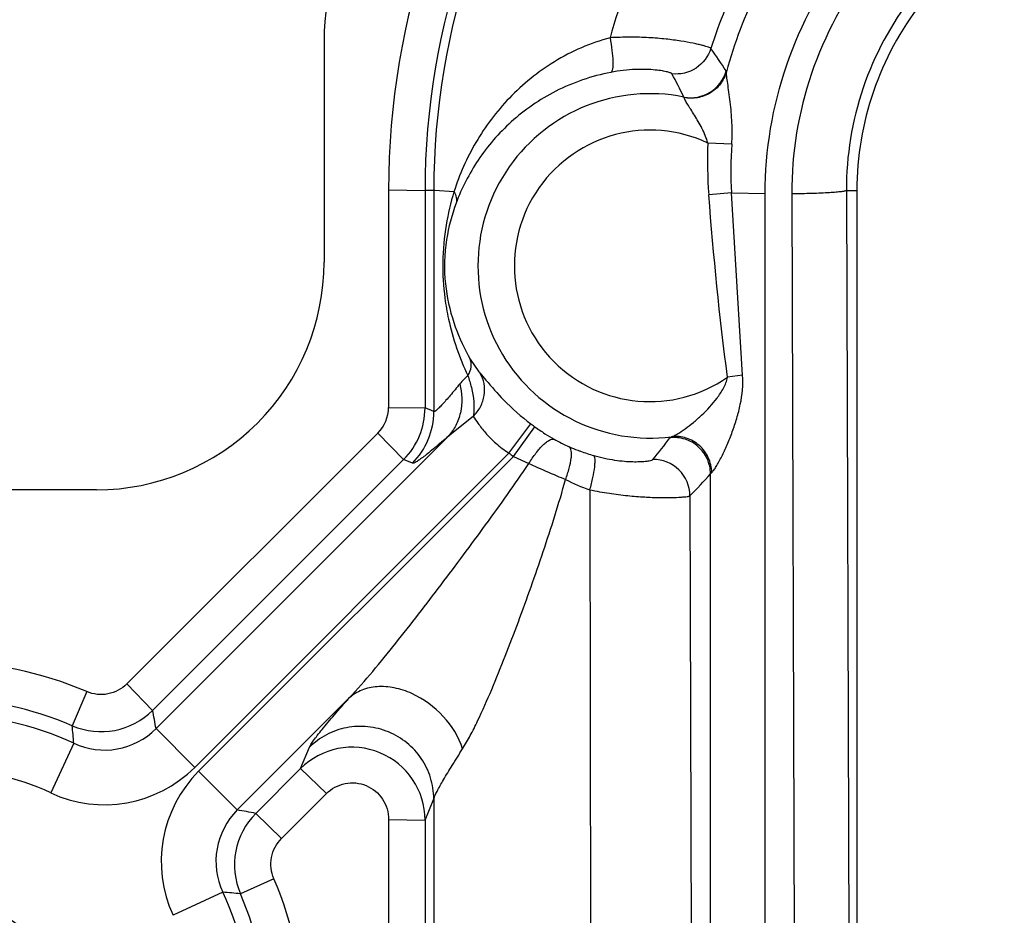
# Model space of a CAD drawing. Units: inches. Extents: x 0 to 17, y 0 to 11.
# Drawn here: x 4.4 to 4.6, y 4.2 to 4.3 of the extents above; entities that cross this region are included whole.
import ezdxf

# ---------------------------------------------------------------- set-up
doc = ezdxf.new("R2010")
doc.units = ezdxf.units.IN
doc.header["$LTSCALE"] = 0.935
doc.header["$MEASUREMENT"] = 0
doc.layers.get('0').update_dxf_attribs({"linetype": 'CONTINUOUS'})
doc.layers.add('02___PRT_ALL_AXES', color=7, linetype='CONTINUOUS')

msp = doc.modelspace()

# ---------------------------------------------------------------- linework, layer by layer
at = {"color": 7, "linetype": 'Continuous'}
for p, q in [((4.4719971719, 4.2865974526), (4.4719971719, 4.2592734625)), ((4.5376971719, 4.2681234625), (4.5376971719, 4.1298234625)), ((4.4439471719, 4.2312234625), (4.4064471719, 4.2312234625))]:
    msp.add_line(p, q, dxfattribs=at)
at = {"color": 9, "linetype": 'Continuous'}
for p, q in [((4.5216095862, 4.282738456000001), (4.5215839079, 4.282861899599999)), ((4.5222756776, 4.273837259900001), (4.5193212089, 4.273960490199999)), ((4.4799568326, 4.2681958327), (4.4799568326, 4.2413834674)), ((4.4799568326, 4.2681958327), (4.4844506637, 4.2681214078)), ((4.4855348444, 4.2681223993), (4.4844506637, 4.2681214078)), ((4.4844506637, 4.2681214078), (4.4844506637, 4.2413090424)), ((4.4855348444, 4.2681223993), (4.4855348444, 4.2408605403)), ((4.4856755417, 4.2680942598), (4.4855348444, 4.2681223993)), ((4.4880222176, 4.2679594378), (4.4856755417, 4.2680942598)), ((4.5222222503, 4.2678120447), (4.5194392824, 4.2675909788)), ((4.523614377099999, 4.2453530452), (4.5222220709, 4.2678122057)), ((4.5222220709, 4.2678122057), (4.5263962986, 4.267721649499999)), ((4.5263962986, 4.1294216477), (4.5263962986, 4.267721649499999)), ((4.5296709401, 4.2677005752), (4.5301259206, 4.1294005752)), ((4.5364116894, 4.2681234625), (4.5368666699, 4.1298234625)), ((4.5364116894, 4.2681234625), (4.5376971719, 4.2681234625)), ((4.4897718869, 4.2477853657), (4.4900359356, 4.2473151281)), ((4.4900359356, 4.2473151281), (4.4911028357, 4.2457672279)), ((4.4912254878, 4.2456243564), (4.4919637602, 4.2447462224)), ((4.5236141948, 4.2453530202), (4.521759763, 4.2450961774)), ((4.4799568326, 4.2413834674), (4.4844506637, 4.2413090424)), ((4.4855348444, 4.2408605403), (4.4844506637, 4.2413090424)), ((4.4903912237, 4.2402616851), (4.4873471719, 4.237843502900001)), ((4.4947932175, 4.2357566893), (4.4974998448, 4.2393439867)), ((4.4953545675, 4.2353436768), (4.4979738949, 4.2389952051)), ((4.4786377108, 4.2382029409), (4.4476905563, 4.2072957709)), ((4.4512841461, 4.2017804771), (4.4873471719, 4.237843502900001)), ((4.4786377108, 4.2382029409), (4.4818153305, 4.2349467853)), ((4.514645739700001, 4.2376415328), (4.5148586862, 4.2377675139)), ((4.4818153305, 4.2349467853), (4.450868176, 4.2040396154)), ((4.4560505757, 4.1970140475), (4.4947932175, 4.2357566893)), ((4.4953545675, 4.2353436768), (4.456537757, 4.1965268663)), ((4.4829024218, 4.234497079100001), (4.4818153305, 4.2349467853)), ((4.4953545675, 4.2353436768), (4.4972594175, 4.2344512897)), ((4.5196555857, 4.2331922109), (4.5198118584, 4.233371214)), ((4.5196555857, 4.1298223593), (4.5196555857, 4.2331922109)), ((4.5047791563, 4.2312155412), (4.504926971600001, 4.1300236091)), ((4.5171164511, 4.2304765524), (4.5173577475, 4.1298149085)), ((4.4476905563, 4.2072957709), (4.450868176, 4.2040396154)), ((4.4427309418, 4.2063489174), (4.4409486882, 4.2021438337)), ((4.4751146465, 4.2055708966), (4.4613041866, 4.1917604367)), ((4.4512841461, 4.2017804771), (4.4560505757, 4.1970140475)), ((4.4411413966, 4.1999850782), (4.4383007635, 4.1938720999)), ((4.4691106652, 4.1968743156), (4.470191942900001, 4.1994881322)), ((4.4613041866, 4.1917604367), (4.456537757, 4.1965268664)), ((4.4635840189, 4.1913405102), (4.4691106652, 4.1968743156)), ((4.472288285, 4.1937752317), (4.4691106652, 4.1968743156)), ((4.4667616386, 4.1882414264), (4.472288285, 4.1937752317)), ((4.4844506637, 4.190520280199999), (4.4855348444, 4.193141114499999)), ((4.4855348444, 4.193141114499999), (4.4855348444, 4.1298223975)), ((4.4667616386, 4.1882414264), (4.4635840189, 4.1913405102)), ((4.4799568326, 4.1905947051), (4.4799568327, 4.1298958257)), ((4.4799568326, 4.1905947051), (4.4844506637, 4.190520280199999)), ((4.4844506637, 4.190520280199999), (4.4844506637, 4.1298214007)), ((4.4658186228, 4.1832821915), (4.4616926304, 4.181423083)), ((4.4595087876, 4.1816176873), (4.4533958092, 4.178777053999999))]:
    msp.add_line(p, q, dxfattribs=at)
at = {"color": 7, "linetype": 'Continuous'}
msp.add_circle((4.4251971719, 4.1656734625), 0.015, dxfattribs=at)
at = {"color": 9, "linetype": 'Continuous'}
for centre, radius, start, end in [((4.575206178999999, 4.2681927385), 0.0952493464, 142.0615514955, 179.9981387234), ((4.5752060395, 4.2681142491), 0.0907554024, 142.0595657924, 179.99548054), ((4.5752052214, 4.2681410097), 0.0896703789, 142.0722361738, 180.0118913114), ((4.5752245907, 4.2681373782), 0.05556761809999999, 142.0893169226, 164.7659665531), ((4.3799863941, 4.1881239161), 0.1703676655, 33.785107255, 34.9059398087), ((4.4331080108, 4.238815786), 0.0927242675, 26.1171511614, 28.0988337002), ((4.5172360821, 4.2840581647), 0.0045092119, 258.8588435224001, 344.6162378823), ((4.5121971719, 4.2588234625), 0.0212234924, 78.6754653052, 277.204096203), ((4.5121971719, 4.2588234625), 0.0167296594, 64.79657633869999, 304.8614808938), ((4.5720411346, 4.2717519176), 0.052766166, 177.6011651138, 184.5228225259), ((4.5733382165, 4.2703622579), 0.0511795466, 176.1067762559, 182.8559711915), ((4.516838469100001, 4.2587987564), 0.0301987227, 179.0944194374, 187.5337162764), ((4.4970284692, 4.2507301728), 0.0077294213, 219.9474634737, 221.3432854652), ((4.494985286, 4.2391683503), 0.0080657078, 135.6215716708, 140.68626679), ((4.494826745, 4.2393209813), 0.0078456437, 130.4743290666, 135.6084860499), ((4.475460661600001, 4.2413844364), 0.0044961711, 314.9599344283, 359.9876524901999), ((4.4754499093, 4.2413103531), 0.0090007545, 315.0083427678, 359.9916571447), ((4.4765226911, 4.2408624501), 0.0090121535, 315.0645543811, 359.9878585473), ((4.5121971719, 4.2588234625), 0.0244020781, 232.9653293593, 234.3472330596), ((4.5148475899, 4.2625216052), 0.0289519099, 234.3510073317, 237.3684192494), ((4.5090176368, 4.252434095), 0.0173008372, 240.0029155691, 246.9199429446), ((4.4679521978, 4.27182044), 0.0578660916, 320.4255560601, 323.7964838915), ((4.5123660827, 4.2603381295), 0.0258849361, 250.2311927826, 254.0753184562), ((4.5121971719, 4.2588234625), 0.0288960232, 232.9653293593, 234.3472330596), ((4.5109448474, 4.2553592913), 0.0207072205, 254.0770661963, 257.8876030903), ((4.5126066901, 4.2304455202), 0.0045096453, 0.3942539368, 90.65372251240001), ((4.648734183999999, 4.5764522627), 0.3740445061, 246.1110915069, 246.2330549717), ((4.6364716831, 4.5485445939), 0.3435616217, 246.2289309807, 246.7225972046), ((4.6001219425, 4.464184637200001), 0.2517035678, 246.7347333281, 247.0001073116), ((4.5122381586, 4.2529873346), 0.0230140762, 242.9549376901, 251.0885733408001), ((4.4634534079, 4.2831962485), 0.0752269138, 315.5080560132, 318.3399638617), ((4.4251969955, 4.1657086273), 0.0442613332, 66.66258419340001, 113.3369964371), ((4.4251971719, 4.1656323485), 0.0397654394, 66.66402126400001, 113.335978746), ((4.4251971719, 4.1656734625), 0.0378352369, 65.0762336119, 114.923766388), ((4.4445098499, 4.2104152582), 0.0090043175, 246.7062993409, 314.922084677), ((4.2855111361, 4.1724249268), 0.1683521286, 10.0419945352, 10.8237845142), ((4.3259620291, 4.1908210032), 0.115543355, 4.549070627300001, 5.6243301727), ((4.444934231, 4.2081056377), 0.0089625386, 244.9643347101, 315.1118988448), ((4.4754536949, 4.1904954801), 0.0089959778, 0.1579350134, 134.8387405925), ((4.4449296124, 4.2081324081), 0.0157255617, 245.0688220625, 315.0067054731), ((4.4251971719, 4.1656734625), 0.0310940877, 65.0762335979, 114.9237664021), ((4.4676561119, 4.1854058978), 0.0157255578, 134.9932666646, 204.9311695853), ((4.4676293472, 4.185410521600001), 0.0089625386, 134.8881011985, 205.0356652471), ((4.4699572146, 4.184986093), 0.0089999158, 135.0845343905, 203.3217379165), ((4.4319405724, 4.0259430624), 0.1683972192, 79.16918670449999, 79.9579358871), ((4.4251961223, 4.1657117499), 0.044259188, 291.0444887568, 23.3899202663), ((4.4251971719, 4.1656734625), 0.037835238, 290.0535265639, 24.9237663887), ((4.4251967844, 4.165632956600001), 0.0397649634, 291.0459874521, 23.3959848312), ((4.4503409167, 4.0663941012), 0.1155877352, 84.3639893154, 85.4507921055)]:
    msp.add_arc(centre, radius, start, end, dxfattribs=at)
at = {"color": 7, "linetype": 'Continuous'}
for centre, radius, start, end in [((4.5751971719, 4.2681234625), 0.0375, 142.0596903333, 180), ((4.5148766921, 4.2625717806), 0.0290098584, 237.3734511481, 239.9913738636), ((4.512355517400001, 4.2603082051), 0.0258531985, 246.955567262, 249.4324935602999), ((4.5123579704, 4.2603141777), 0.0258596522, 249.4320538606, 250.2301581703)]:
    msp.add_arc(centre, radius, start, end, dxfattribs=at)
for centre, major_axis, start_param, end_param in [((4.5001221719, 4.2865974526), (0.028125, 0), 2.4794093307, 3.1415926536), ((4.4439471719, 4.2592734625), (0, 0.02805), -3.1415926536, -1.5707963268)]:
    msp.add_ellipse(centre, major_axis=major_axis, ratio=1, start_param=start_param, end_param=end_param, dxfattribs=at)
at = {"color": 9, "linetype": 'Continuous'}
for points, knots in [([(4.5193953783, 4.3112455904), (4.5166176636, 4.3076425695), (4.5117587044, 4.2998732009), (4.5084828922, 4.2913166036), (4.5072721075, 4.2869312489)], [0, 0, 0, 0, 0.5000007404, 1, 1, 1, 1]), ([(4.5290356291, 4.3036430507), (4.5269695131, 4.3009471511), (4.5233153773, 4.2951731463), (4.5207194121, 4.2888546012), (4.5197036485, 4.2856135578)], [0, 0, 0, 0, 0.5000061968999999, 1, 1, 1, 1]), ([(4.5263962986, 4.267721649499999), (4.5263976033, 4.2730818014), (4.5281905774, 4.2838787229), (4.5334144337, 4.2934966286), (4.5367102715, 4.2977263542)], [0, 0, 0, 0, 0.4999047716, 1, 1, 1, 1]), ([(4.5392200598, 4.2957486656), (4.5361525558, 4.2917903549), (4.5312933419, 4.2827967271), (4.529655653, 4.2727064198), (4.5296709401, 4.2677005752)], [0, 0, 0, 0, 0.5000951923, 1, 1, 1, 1]), ([(4.5445361634, 4.2920270692), (4.5419232112, 4.2886532127), (4.537788365, 4.280986759), (4.536395723, 4.272388561000001), (4.5364116894, 4.2681234625)], [0, 0, 0, 0, 0.5001312186, 1, 1, 1, 1]), ([(4.5072721075, 4.2869312489), (4.5048625096, 4.2862894774), (4.500322350199999, 4.2843165259), (4.4947125659, 4.2797672623), (4.4905384811, 4.2742269926), (4.4886957958, 4.2700747462), (4.4880224193, 4.2679594361)], [0, 0, 0, 0, 0.2661627055, 0.5197193822, 0.7630510123, 1, 1, 1, 1]), ([(4.5072721079, 4.2869312491), (4.5073659958, 4.2864147792), (4.5075128139, 4.2854513138), (4.507619156000001, 4.284173358299999), (4.5076086619, 4.283303274800001), (4.5075076079, 4.2828495028), (4.5074221656, 4.2827024347), (4.5073698959, 4.2826739577)], [0, 0, 0, 0, 0.3638741268, 0.6740946381, 0.8914508657, 0.9587394365, 1, 1, 1, 1]), ([(4.5197030806, 4.2856136367), (4.5196762415, 4.2856456268), (4.5195670883, 4.285700797400001), (4.519358191999999, 4.285786132), (4.5190406614, 4.2858871157), (4.5186231961, 4.2860033797), (4.5181045552, 4.2861303101), (4.517225188899999, 4.2863216898), (4.5159050092, 4.286557237799999), (4.5140825262, 4.2867964613), (4.5119872294, 4.2869665569), (4.5096850125, 4.287029488), (4.5080901471, 4.2869810786), (4.5072721835, 4.2869310073)], [0, 0, 0, 0, 0.0099565227, 0.028072099, 0.0544658151, 0.0890138275, 0.1315268498, 0.1817066349, 0.3035992756, 0.451130235, 0.6198281613000001, 0.8046031698, 1, 1, 1, 1]), ([(4.5197033462, 4.2856134103), (4.5193988478, 4.2846461056), (4.518072346499999, 4.2828698515), (4.5159112774, 4.2823754614), (4.5149034677, 4.2824883571)], [0, 0, 0, 0, 0.499996592, 1, 1, 1, 1]), ([(4.5073698958, 4.2826739583), (4.5050150274, 4.2822231116), (4.5005771469, 4.2807045299), (4.4950037631, 4.2768652485), (4.4908470781, 4.2720684114), (4.4889747759, 4.2684088776), (4.4882833308, 4.2665436447)], [0, 0, 0, 0, 0.2761231048, 0.5316887714999999, 0.7709066021, 1, 1, 1, 1]), ([(4.5149034672, 4.2824883526), (4.5148919645, 4.2825099377), (4.5148358133, 4.2825508029), (4.514652852, 4.2826360943), (4.5142695656, 4.2827436923), (4.5136388426, 4.2828694306), (4.5127707895, 4.2829798955), (4.5116764463, 4.283048305299999), (4.5098426974, 4.2830391812), (4.5083800141, 4.2828673212), (4.5073698958, 4.2826739583)], [0, 0, 0, 0, 0.0096182052, 0.0258987283, 0.0802269171, 0.1645967155, 0.279329224, 0.4237671019, 0.5955664484000001, 1, 1, 1, 1]), ([(4.5216094628, 4.2827384892), (4.5214612382, 4.2822075131), (4.520952024800001, 4.2811901419), (4.5196871708, 4.2800493479), (4.5180860075, 4.279449924200001), (4.5169398393, 4.2794575712), (4.51639187, 4.279564419)], [0, 0, 0, 0, 0.2479373571, 0.4977787905, 0.7489088281999999, 1, 1, 1, 1]), ([(4.5222767761, 4.2738372107), (4.5223374902, 4.2747145082), (4.5223375673, 4.2764536714), (4.522138476999999, 4.2785816783), (4.5219322202, 4.2801911238), (4.5217806742, 4.2812450907), (4.521669982200001, 4.2820094158), (4.5216191041, 4.2824849057), (4.521606463299999, 4.2826662501), (4.521609267200001, 4.2827386084)], [0, 0, 0, 0, 0.2950573892, 0.5818807334, 0.7167119485, 0.8394446163, 0.9391951629999999, 0.9757039338, 1, 1, 1, 1]), ([(4.5163918779, 4.279564458299999), (4.5163905686, 4.2795723031), (4.5163856497, 4.279596482200001), (4.5163768898, 4.279621827300001), (4.516364745, 4.2796337475)], [0, 0, 0, 0, 0.3185079271, 1, 1, 1, 1]), ([(4.5193212089, 4.27396049), (4.519153988899999, 4.2745905376), (4.5187639115, 4.2754878927), (4.5181520634, 4.2766038463), (4.5176845553, 4.277380684700001), (4.5172368676, 4.2780917425), (4.5168485226, 4.2787087567), (4.51658049, 4.2791475127), (4.5164418141, 4.2794181307), (4.5163983248, 4.2795218651), (4.5163918779, 4.279564458299999)], [0, 0, 0, 0, 0.3083468644, 0.4582296756, 0.6024883756, 0.7370503781000001, 0.8556330384999999, 0.9476115722, 0.9796228611, 1, 1, 1, 1]), ([(4.4880222176, 4.2679594378), (4.4876133954, 4.2666149052), (4.4869336026, 4.263747314700001), (4.4866674165, 4.2608085079), (4.4866435182, 4.259276038299999)], [0, 0, 0, 0, 0.478327997, 1, 1, 1, 1]), ([(4.4880222953, 4.2679595644), (4.4881488815, 4.26773232), (4.4883359944, 4.2672711407), (4.488336659, 4.2667656444), (4.488282976, 4.2665437594)], [0, 0, 0, 0, 0.5325919307, 1, 1, 1, 1]), ([(4.5364116894, 4.2681234625), (4.5363956128, 4.2681041532), (4.5363299819, 4.2680741731), (4.5362060922, 4.268037141000001), (4.5360218224, 4.2679998879), (4.5356677229, 4.2679451056), (4.5350930859, 4.2678854454), (4.5342630796, 4.2678251594), (4.5332665043, 4.2677743461), (4.5317175638, 4.267721009), (4.5305038299, 4.267703304499999), (4.5296709401, 4.2677005752)], [0, 0, 0, 0, 0.0111271612, 0.0304180448, 0.0580606458, 0.09391057609999999, 0.1892906055, 0.3136375001, 0.4625098698, 0.6311459555, 1, 1, 1, 1]), ([(4.4869004253, 4.2548394141), (4.4870138798, 4.2539773407), (4.4875941811, 4.250698156), (4.4886777185, 4.247509469100001), (4.4897340805, 4.2452891379)], [0, 0, 0, 0, 0.2612448689, 1, 1, 1, 1]), ([(4.4897371829, 4.2452891926), (4.489930022699999, 4.2456223275), (4.4902109738, 4.2462829485), (4.490160015, 4.2470242605), (4.4900358939, 4.247315106399999)], [0, 0, 0, 0, 0.548991013, 1, 1, 1, 1]), ([(4.490391227, 4.2402616815), (4.4907480377, 4.2406104568), (4.4913512524, 4.24142019), (4.4918283486, 4.2428388255), (4.491810905299999, 4.244308867), (4.4914680701, 4.24522119), (4.4912254714, 4.245624346)], [0, 0, 0, 0, 0.2569708658, 0.5101945357, 0.7576747325, 1, 1, 1, 1]), ([(4.489734099, 4.245289148), (4.4898957751, 4.2448099895), (4.4903917235, 4.2431907929), (4.4905864244, 4.2414388927), (4.4903912439, 4.2402616805)], [0, 0, 0, 0, 0.2976484898, 1, 1, 1, 1]), ([(4.4919637602, 4.2447462224), (4.4926597121, 4.2439099828), (4.4943615712, 4.2419638287), (4.4963064468, 4.240244316), (4.4974998448, 4.2393439867)], [0, 0, 0, 0, 0.421218226, 1, 1, 1, 1]), ([(4.5148586862, 4.2377675139), (4.5149669652, 4.2377966031), (4.5152106705, 4.2379050432), (4.515772221600001, 4.2382140332), (4.5165672677, 4.2387530568), (4.5175640131, 4.2395258234), (4.5189337599, 4.2407375202), (4.5202226964, 4.2421253731), (4.5212792451, 4.2437161601), (4.521672608899999, 4.244619645), (4.521759762799999, 4.245096177200001)], [0, 0, 0, 0, 0.0326338632, 0.077071901, 0.1867049926, 0.3115808195, 0.4440107027, 0.71896888, 0.8589968942, 1, 1, 1, 1]), ([(4.5198118584, 4.233371214), (4.5199054407, 4.2334477375), (4.520093284, 4.233689431), (4.5203823193, 4.234122921), (4.520703775, 4.2346874128), (4.5211669104, 4.2355763326), (4.521737542099999, 4.236800742200001), (4.522363474, 4.2383691036), (4.5229153064, 4.2400296167), (4.5235030626, 4.242336104100001), (4.5237116188, 4.2441542027), (4.523614377099999, 4.2453530452)], [0, 0, 0, 0, 0.0284098233, 0.0710003203, 0.1228236096, 0.1808123109, 0.3066146189, 0.4400427908, 0.5775362011999999, 0.7173313227, 1, 1, 1, 1]), ([(4.4887449417, 4.2442785112), (4.4883512127, 4.243798071100001), (4.4877853629, 4.2431163095), (4.487057113500001, 4.2422754512), (4.4866021528, 4.2417713219), (4.4862233676, 4.2413739112), (4.4859146065, 4.2410793932), (4.4857155665, 4.240919974100001), (4.4855741154, 4.240842289100001), (4.4855348444, 4.2408605403)], [0, 0, 0, 0, 0.3949292987, 0.5630721975, 0.7076165205, 0.8257076962000001, 0.9146299798, 0.9724671706, 1, 1, 1, 1]), ([(4.4887450554, 4.2442785124), (4.4890122651, 4.243123156499999), (4.4890842949, 4.2413089217), (4.4883323161, 4.2391441781), (4.4877083565, 4.2382352179), (4.4873471163, 4.2378435586)], [0, 0, 0, 0, 0.5220608743, 0.7654332846999999, 1, 1, 1, 1]), ([(4.4903912237, 4.2402616851), (4.4905938306, 4.2399895202), (4.4910568642, 4.2392929885), (4.491940817200001, 4.2381461336), (4.493189779100001, 4.2368748372), (4.4942246211, 4.2361106087), (4.4947932175, 4.2357566893)], [0, 0, 0, 0, 0.1603811274, 0.3951786749, 0.6834208251999999, 1, 1, 1, 1]), ([(4.4873471719, 4.237843502900001), (4.4867838833, 4.2373517146), (4.4859804649, 4.2366605425), (4.4849573017, 4.2358212642), (4.4843344872, 4.2353327402), (4.4838199977, 4.2349543409), (4.4834088404, 4.2346816313), (4.483131315, 4.2345337558), (4.4829540866, 4.2344742561), (4.4829024218, 4.234497079100001)], [0, 0, 0, 0, 0.4006677538, 0.5676851922, 0.709294427, 0.8241966545, 0.9113369020000001, 0.9697360643, 1, 1, 1, 1]), ([(4.4972594049, 4.234451264), (4.4975281241, 4.2348966964), (4.498070164, 4.2357013599), (4.4988113685, 4.2365798881), (4.4993964817, 4.237097652799999), (4.4998176205, 4.2373827326), (4.5001848223, 4.2375135819), (4.5003679948, 4.2374507159)], [0, 0, 0, 0, 0.3495727247, 0.6502944265, 0.7714883855, 0.8698637901, 1, 1, 1, 1]), ([(4.5196555853, 4.2331922109), (4.5196516197, 4.2338159074), (4.5193718229, 4.2350774575), (4.5182311961, 4.2366335255), (4.5165513074, 4.2375823942), (4.5152655414, 4.237711239599999), (4.5146457416, 4.2376415165)], [0, 0, 0, 0, 0.2495981793, 0.5000000008, 0.7504018173999999, 1, 1, 1, 1]), ([(4.5198127063, 4.233371226), (4.5197936373, 4.2339909068), (4.5194938399, 4.2352350699), (4.518361802, 4.2367671654), (4.516718071000001, 4.2377061115), (4.5154611782, 4.2378360962), (4.5148587012, 4.237767395)], [0, 0, 0, 0, 0.2519392116, 0.50394497, 0.7535845024, 1, 1, 1, 1]), ([(4.5017738736, 4.2324898621), (4.5019506273, 4.2329492525), (4.5022382162, 4.2338157662), (4.5024691084, 4.234870775), (4.502521237, 4.2355979693), (4.5024943523, 4.2360712505), (4.5023844938, 4.2364160531), (4.5022354195, 4.2365180599)], [0, 0, 0, 0, 0.3527106472, 0.6526833536, 0.7729946148000001, 0.8705633865000001, 1, 1, 1, 1]), ([(4.5047791436, 4.23121554), (4.5049186074, 4.2317218428), (4.5051498345, 4.2326670868), (4.5053508677, 4.2338008354), (4.5054195537, 4.2345586347), (4.5054200916, 4.2349723442), (4.505383356399999, 4.2352594462), (4.5053129859, 4.2354136782), (4.5052639484, 4.2354465941)], [0, 0, 0, 0, 0.3640513396, 0.6743950617, 0.7965352754, 0.8919271192, 0.9590581275, 1, 1, 1, 1]), ([(4.5065998489, 4.2351130578), (4.5074084986, 4.2349397491), (4.5085650455, 4.234764173999999), (4.5100102546, 4.2346841181), (4.5108561777, 4.2346853675), (4.5115267411, 4.2347258711), (4.5120305733, 4.234784674), (4.5123480588, 4.234857287300001), (4.5125192923, 4.2349115644), (4.5125552354, 4.234955096)], [0, 0, 0, 0, 0.4123071146, 0.580972014, 0.7215245286, 0.8334078758, 0.9167137118, 0.9718555126, 1, 1, 1, 1]), ([(4.4751146465, 4.2055708966), (4.476116104, 4.2066218793), (4.4780426056, 4.208858085899999), (4.4808593704, 4.2123217902), (4.4836604252, 4.215893702), (4.4873763306, 4.2207430075), (4.4919576641, 4.2268982724), (4.4955399347, 4.2318963444), (4.4972594175, 4.2344512897)], [0, 0, 0, 0, 0.1196009318, 0.2429642832, 0.3678439063, 0.4935397936, 0.7462787651, 1, 1, 1, 1]), ([(4.4890901303, 4.1992992319), (4.4894265763, 4.199825350299999), (4.490066202, 4.2009564411), (4.4912769795, 4.2033928909), (4.4927164827, 4.2066647331), (4.4943692372, 4.2107496045), (4.4965213349, 4.2164001927), (4.4985670955, 4.222164635), (4.5004783124, 4.228022111600001), (4.5013660875, 4.230991847799999), (4.5017738624, 4.2324898662)], [0, 0, 0, 0, 0.0526319085, 0.1093717003, 0.2292720114, 0.3537534841, 0.480736956, 0.7388435684, 0.8691547525, 1, 1, 1, 1]), ([(4.5047791563, 4.2312155412), (4.5055758023, 4.2310552173), (4.5071315104, 4.2307822031), (4.5093900474, 4.2304954859), (4.5114551993, 4.230327217), (4.5132616956, 4.2302562245), (4.5147544318, 4.2302577331), (4.5157819317, 4.2302986493), (4.516414560799999, 4.2303504474), (4.5167419513, 4.2303869848), (4.516963891600001, 4.2304266771), (4.5170808508, 4.2304546408), (4.5171164511, 4.2304765524)], [0, 0, 0, 0, 0.1963474534, 0.3814565379, 0.5499066301, 0.6968348366, 0.8181419956, 0.9105465234000001, 0.9451138203, 0.9716149658, 0.9898993866, 1, 1, 1, 1]), ([(4.4476905563, 4.2072957709), (4.4470676014, 4.206673732400001), (4.4454089044, 4.205784142200001), (4.443539304700001, 4.206000282200001), (4.4427309419, 4.2063489215)], [0, 0, 0, 0, 0.5000008021, 1, 1, 1, 1]), ([(4.4890902602, 4.1992992333), (4.4886156096, 4.2007733307), (4.486895011000001, 4.2035405685), (4.4836589644, 4.2059093456), (4.480730665, 4.2068808094), (4.478602083, 4.2070501509), (4.4766594287, 4.2066414761), (4.4755619023, 4.2059765943), (4.4751146812, 4.2055708619)], [0, 0, 0, 0, 0.2641692286, 0.5370401696, 0.6664611909, 0.7865219909000001, 0.8969950803, 1, 1, 1, 1]), ([(4.470191942900001, 4.1994881322), (4.4702426733, 4.1996106686), (4.4704098153, 4.199896303), (4.4707409991, 4.2003792969), (4.4712038923, 4.2009908851), (4.4720438765, 4.2020404215), (4.4733554739, 4.2035857048), (4.4744889357, 4.2048706285), (4.4751146465, 4.2055708966)], [0, 0, 0, 0, 0.0507634113, 0.1259804487, 0.2243459234, 0.3441669823, 0.6405482644, 1, 1, 1, 1]), ([(4.4855348444, 4.193141114499999), (4.4855283033, 4.1940111885), (4.4852500319, 4.1957647105), (4.4841000342, 4.198160490899999), (4.4822968901, 4.2001264969), (4.4800037398, 4.2014885685), (4.477418506499999, 4.202144575899999), (4.4747534214, 4.2020269771), (4.4722469845, 4.2011437825), (4.4708112445, 4.2000993089), (4.470191942900001, 4.1994881322)], [0, 0, 0, 0, 0.1243380241, 0.2494762317, 0.3746445076, 0.5000000015999999, 0.6253554957999999, 0.7505237708, 0.8756619767, 1, 1, 1, 1]), ([(4.4855348444, 4.193141114499999), (4.4855725061, 4.193271854), (4.4856992106, 4.193578399700001), (4.4860814096, 4.1943580707), (4.4867887742, 4.1956000967), (4.4878483682, 4.1973463638), (4.4886534904, 4.1986177894), (4.4890901303, 4.1992992319)], [0, 0, 0, 0, 0.0573262892, 0.1392331987, 0.3660001413, 0.6589931083, 1, 1, 1, 1]), ([(4.472288285, 4.1937752317), (4.4729040789, 4.1943916569), (4.4745392865, 4.1952835619), (4.4772972898, 4.1950145602), (4.4794326236, 4.1932505943), (4.47995696, 4.1914653176), (4.4799568326, 4.1905947051)], [0, 0, 0, 0, 0.2499428824, 0.5001547222, 0.7502573786, 1, 1, 1, 1]), ([(4.4658186228, 4.1832821915), (4.4654692975, 4.1840901265), (4.4652507761, 4.1859592441), (4.4661396744, 4.1876185428), (4.4667616386, 4.1882414264)], [0, 0, 0, 0, 0.4999941406, 1, 1, 1, 1])]:
    msp.add_open_spline(points, degree=3, knots=knots, dxfattribs=at)
msp.add_open_spline([(4.5217597665, 4.2450961468), (4.5207472329, 4.2525659013), (4.5200379992, 4.260076726), (4.5194392824, 4.2675909788)], degree=3, dxfattribs=at)
at = {"color": 7, "linetype": 'Continuous'}
msp.add_open_spline([(4.4882833308, 4.2665436447), (4.4877474035, 4.2650988428), (4.4868654306, 4.2618239673), (4.4867337393, 4.2567756569), (4.487817297599999, 4.2519364205), (4.489064131, 4.2490819383), (4.4897702414, 4.2477892947)], degree=3, knots=[0, 0, 0, 0, 0.2384430502, 0.5208618652, 0.7720892939, 1, 1, 1, 1], dxfattribs=at)
at = {"layer": '02___PRT_ALL_AXES', "color": 7, "linetype": 'Continuous'}
for points, knots in [([(7.9127107286, 5.2007930214), (7.907693459600001, 5.1644111717), (7.8960273199, 5.0918613221), (7.873674625, 4.98393815), (7.8465104309, 4.877119527300001), (7.8039601705, 4.7364865827), (7.7390224177, 4.5644764925), (7.6589504748, 4.3989677455), (7.586227413, 4.2712946766), (7.527441300900001, 4.1780584116), (7.4645401528, 4.0875490094), (7.3976490651, 3.999945548), (7.32690246, 3.9154243613), (7.2524421373, 3.8341547758), (7.1744174438, 3.7562998148), (7.0929848474, 3.6820155948), (7.0083076566, 3.6114510876), (6.920555684, 3.544747801), (6.829904908600001, 3.4820395012), (6.7365371218, 3.4234519428), (6.640639563400001, 3.3691026171), (6.542404546499999, 3.3191005165), (6.442029070399999, 3.2735459161), (6.3397144313, 3.2325301726), (6.2356657973, 3.1961355408), (6.1300918783, 3.1644350097), (6.023204203200001, 3.1374921522), (5.915217835499999, 3.1153609968), (5.8063466859, 3.098085921), (5.660327945700001, 3.0815755195), (5.4766343823, 3.0732234124), (5.2929302892, 3.0813406584), (5.1468905544, 3.0976643595), (5.0379974007, 3.1148002281), (4.9299828177, 3.1367933035), (4.8230607728, 3.1635994817), (4.7174463983, 3.1951650093), (4.6133513042, 3.2314265839), (4.5109842938, 3.2723114834), (4.4105506399, 3.3177377152), (4.3122517556, 3.3676141802), (4.2162847682, 3.4218408552), (4.12284213, 3.4803089938), (4.032111231, 3.5429013442), (3.9442740233, 3.6094923841), (3.8595066567, 3.6799485728), (3.7779791247, 3.7541286194), (3.6998549262, 3.8318837611), (3.6252907286, 3.9130580817), (3.554436087, 3.9974887488), (3.4874330178, 4.0850066174), (3.4244161685, 4.1754355256), (3.3655108644, 4.2685965555), (3.2926245811, 4.396176542), (3.2123410346, 4.5615827793), (3.1471833503, 4.733509706), (3.1044532686, 4.8740881354), (3.0771524862, 4.980871941), (3.0546617864, 5.0887664466), (3.0429028719, 5.1613013221), (3.0378390781, 5.197676727799999)], [0, 0, 0, 0, 0.0156244527, 0.0312490437, 0.0468735881, 0.06249823190000001, 0.09373985119999999, 0.1249817818, 0.1406067962, 0.1562319047, 0.1718571114, 0.1874824195, 0.2031078317, 0.2187333494, 0.2343589736, 0.2499847041, 0.2656105401, 0.28123648, 0.296862521, 0.31248866, 0.3281148928, 0.3437412146, 0.3593676196, 0.3749941017, 0.390620654, 0.4062472689, 0.4218739385, 0.4375006542, 0.4531274074, 0.4687541889, 0.4999999666, 0.5312457449, 0.5468725271, 0.5624992811999999, 0.5781259982, 0.5937526692, 0.6093792858, 0.6250058399, 0.6406323240999999, 0.6562587315, 0.6718850556999999, 0.6875112911, 0.7031374328, 0.7187634767000001, 0.7343894195, 0.7500152585, 0.7656409920999999, 0.7812666193000001, 0.7968921401000001, 0.8125175551999999, 0.8281428663, 0.8437680758, 0.859393187, 0.8750182041, 0.9062601395000001, 0.9375017628, 0.9531264083, 0.9687509542, 0.9843755462999999, 1, 1, 1, 1]), ([(3.0236906744, 5.1957077387), (3.0287838642, 5.1591211687), (3.0406110408, 5.0861652181), (3.0632323023, 4.9776443697), (3.0906915696, 4.8702406691), (3.1336697055, 4.7288461622), (3.1992056393, 4.5559211756), (3.279955243, 4.3895547318), (3.3532646414, 4.2612341256), (3.4125118991, 4.1675322829), (3.47589457, 4.0765784222), (3.5432866014, 3.9885525), (3.6145525641, 3.9036317011), (3.6895496174, 3.8219861522), (3.7681273378, 3.743779631), (3.8501281486, 3.6691689588), (3.9353876017, 3.5983037621), (4.0237347167, 3.5313261518), (4.1149923213, 3.4683704441), (4.2089774071, 3.4095628897), (4.3055014963, 3.3550214212), (4.4043710194, 3.3048554163), (4.5053877048, 3.2591654788), (4.6083489701, 3.2180432368), (4.713048350799999, 3.1815711587), (4.8192758315, 3.1498223888), (4.926818573899999, 3.1228605969), (5.0354601967, 3.1007398486), (5.1449854905, 3.0835045039), (5.291873006399999, 3.0670860414), (5.4766435275, 3.0589216737), (5.6614034578, 3.067322266), (5.8082698573, 3.0839285127), (5.917773019299999, 3.1013038727), (6.026386262999999, 3.1235635026), (6.133894436, 3.1506627671), (6.2400812264, 3.1825473242), (6.3447338773, 3.219153232), (6.447642467200001, 3.2604070776), (6.548600637100001, 3.3062261289), (6.647405922100001, 3.3565184987), (6.743860179199999, 3.4111833299), (6.8377699792, 3.4701109973), (6.9289469951, 3.5331833275), (7.0172083801, 3.600273836), (7.1023771339, 3.6712479802), (7.184282457999999, 3.7459634304), (7.2627600958, 3.8242703504), (7.3376526711, 3.9060117173), (7.4088099702, 3.9910235613), (7.47608937, 4.0791355731), (7.5393556681, 4.1701703951), (7.5984830418, 4.263947909700001), (7.6716282712, 4.3923621387), (7.752165043, 4.558831687200001), (7.8174797685, 4.7318403201), (7.8602770392, 4.8732896587), (7.8875989252, 4.9807283785), (7.910081380599999, 5.089278059700001), (7.9218152439, 5.1622490713), (7.9268616389, 5.198842122799999)], [0, 0, 0, 0, 0.0156244537, 0.0312490458, 0.0468735917, 0.0624982372, 0.09373986050000001, 0.1249817959, 0.140606813, 0.1562319242, 0.1718571337, 0.1874824448, 0.2031078599, 0.2187333807, 0.2343590079, 0.2499847415, 0.2656105805, 0.2812365233, 0.2968625672, 0.3124887089, 0.3281149443, 0.3437412685, 0.3593676759, 0.3749941601, 0.3906207142, 0.4062473308, 0.4218740018, 0.4375007188, 0.4531274729, 0.4687542551, 0.5000000334, 0.5312458111, 0.5468725926, 0.5624993457999999, 0.5781260615, 0.5937527311, 0.609379346, 0.6250058983, 0.6406323804, 0.6562587854, 0.6718851071999999, 0.68751134, 0.703137479, 0.71876352, 0.7343894598999999, 0.7500152959, 0.7656410264, 0.7812666506, 0.7968921683, 0.8125175805, 0.8281428886, 0.8437680953, 0.8593932038, 0.8750182181999999, 0.9062601487999999, 0.9375017681000001, 0.9531264119, 0.9687509563, 0.9843755473, 1, 1, 1, 1])]:
    msp.add_open_spline(points, degree=3, knots=knots, dxfattribs=at)

doc.saveas('drawing.dxf')
